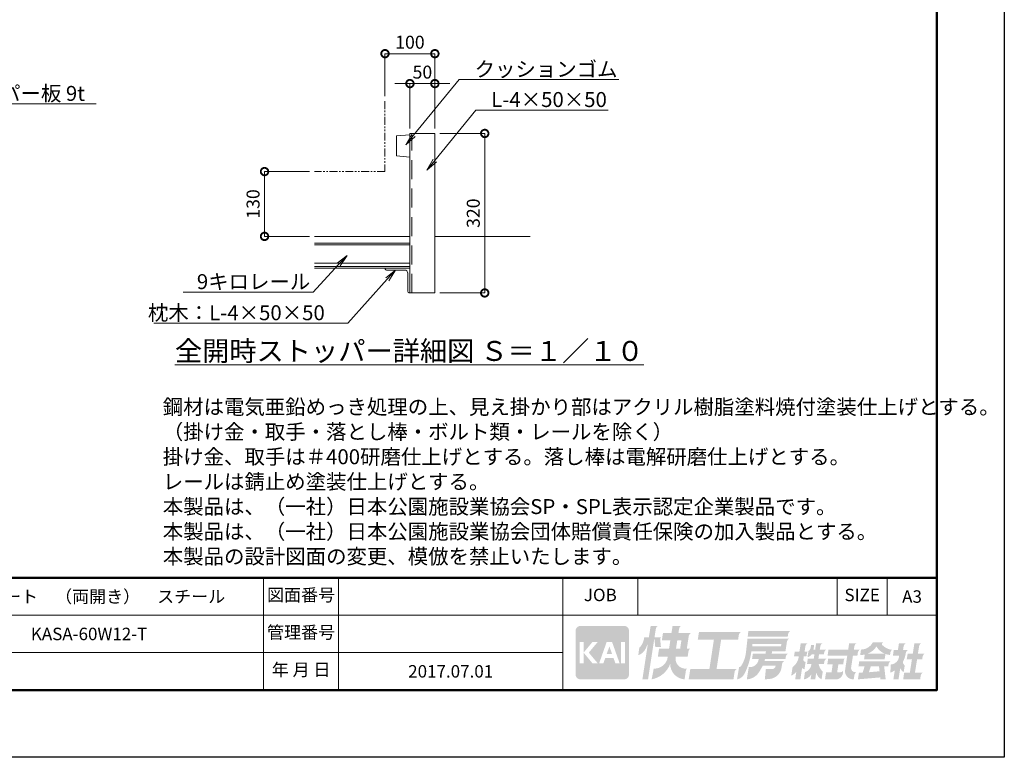
# Model space of a CAD drawing. Extents: x -2158 to 23042, y -1430 to 16390.
# Drawn here: x 11197 to 23042, y -1430 to 7448 of the extents above; entities that cross this region are included whole.
import ezdxf
from ezdxf import colors
from ezdxf.entities.mleader import LeaderData, LeaderLine
from ezdxf.enums import TextEntityAlignment as Align
from ezdxf.math import Vec2, Vec3

# ---------------------------------------------------------------- set-up
doc = ezdxf.new("R2010")
doc.units = 0
doc.header["$MEASUREMENT"] = 0
doc.header["$PDMODE"] = 1
doc.linetypes.add('DASHED', pattern=[19.05, 12.7, -6.35])
doc.linetypes.add('PHANTOM', pattern=[63.5, 31.75, -6.35, 6.35, -6.35, 6.35, -6.35])
doc.layers.get('0').update_dxf_attribs({"linetype": 'CONTINUOUS'})
doc.layers.get('DefPoints').update_dxf_attribs({"linetype": 'CONTINUOUS'})
for name, color, linetype, lineweight in [('FRAM3', 1, 'CONTINUOUS', 50), ('ハッチング', 8, 'CONTINUOUS', 5), ('外形線', 7, 'CONTINUOUS', 18), ('寸法線', 3, 'CONTINUOUS', 18), ('想像線', 11, 'PHANTOM', 13), ('文字', 4, 'CONTINUOUS', 18), ('文字引出', 4, 'CONTINUOUS', 18), ('細線', 8, 'CONTINUOUS', 5), ('隠れ線', 5, 'DASHED', 18)]:
    doc.layers.add(name, color=color, linetype=linetype, lineweight=lineweight)
doc.layers.add('文字注記', color=4, linetype='CONTINUOUS')
doc.styles.get("Standard").update_dxf_attribs({"font": 'TXT.SHX', "bigfont": 'bigfont.shx'})
doc.dimstyles.new('60-10ベース', dxfattribs={"dimscale": 60, "dimtxt": 2.6, "dimasz": 3, "dimexe": 0, "dimexo": 1, "dimgap": 1, "dimtad": 3, "dimdec": 1, "dimlfac": 0.166667, "dimdsep": 46, "dimtxsty": 'Standard', "dimblk": 'DOTSMALL', "dimcen": 0, "dimclrd": 256, "dimclre": 256, "dimclrt": 7, "dimadec": 3, "dimazin": 2, "dimtfac": 1, "dimtdec": 1, "dimtix": 1, "dimtmove": 2, "dimatfit": 2, "dimldrblk": 'OPEN', "dimfxl": 0, "dimtolj": 1, "dimlwd": -1, "dimlwe": -1, "dimarcsym": 0})

# ---------------------------------------------------------------- blocks, each defined once
blk = doc.blocks.new('快工房表題欄1')
at = {"layer": 'ハッチング'}
h = blk.add_hatch(color=256, dxfattribs=at)
h.paths.add_polyline_path([(-61.74, 11.86, 0.414214), (-62.74, 12.86), (-71.47, 12.86, 0.414214), (-72.47, 11.86), (-72.47, 3.14, 0.414214), (-71.47, 2.14), (-62.74, 2.14, 0.414214), (-61.74, 3.14)])
h.paths.add_polyline_path([(-68.01, 9.65), (-69.81, 7.5), (-68.01, 5.35), (-69.06, 5.35), (-70.86, 7.5), (-70.86, 5.35), (-71.66, 5.35), (-71.66, 9.65), (-70.86, 9.65), (-70.86, 7.5), (-69.06, 9.65)], flags=16)
h.paths.add_polyline_path([(-66.22, 9.65), (-65.15, 9.65), (-63.62, 5.35), (-64.47, 5.35), (-64.86, 6.43), (-66.51, 6.43), (-66.89, 5.35), (-67.74, 5.35)], flags=16)
h.paths.add_polyline_path([(-65.68, 8.75), (-65.14, 7.23), (-66.22, 7.23)], flags=0)
h.paths.add_polyline_path([(-63.35, 9.65), (-62.55, 9.65), (-62.55, 5.35), (-63.35, 5.35)], flags=16)
h = blk.add_hatch(color=256, dxfattribs=at)
h.paths.add_polyline_path([(-56.66, 10.39), (-56.48, 8.63), (-55.35, 8.63), (-55.5, 10.13, -0.262415), (-55.3, 10.59), (-56.63, 10.59), (-56.37, 12.27, -0.232242), (-55.95, 12.86), (-57.41, 12.86), (-57.76, 10.59), (-58.69, 10.59, -0.148344), (-59.53, 8.61, -0.154378), (-59.64, 8.54), (-59.68, 8.53), (-59.89, 6.98, 0.208713), (-58.41, 8.3), (-57.97, 9.25), (-59.06, 2.14), (-57.93, 2.14)])
h.paths.add_polyline_path([(-49.77, 10.82, -0.232242), (-49.35, 11.42), (-51.84, 11.42), (-51.71, 12.27, -0.232242), (-51.3, 12.86), (-53.01, 12.86), (-53.24, 11.42), (-54.94, 11.42), (-55.16, 9.98), (-53.46, 9.98), (-53.71, 8.32), (-55.71, 8.32), (-55.97, 6.68), (-53.97, 6.68, -0.398913), (-56.79, 4.3), (-57.21, 2.14, 0.260652), (-53.49, 5.23, 0.395449), (-50.61, 2.14), (-50.33, 3.95, -0.370178), (-49.92, 4.3), (-50.27, 4.3, -0.507828), (-52.37, 6.68), (-49.99, 6.68), (-49.83, 7.73, -0.232242), (-49.41, 8.32), (-50.15, 8.32)])
h.paths.add_polyline_path([(-52.07, 9.98), (-51.24, 9.98), (-51.49, 8.32), (-52.32, 8.32)], flags=16)
h.paths.add_polyline_path([(-39.73, 11.03, -0.232242), (-39.32, 11.62), (-47.72, 11.62), (-47.96, 10.08), (-44.73, 10.08), (-45.63, 4.2), (-49.46, 4.2), (-49.78, 2.14), (-40.81, 2.14), (-40.58, 3.6, -0.232242), (-40.17, 4.2), (-44.19, 4.2), (-43.28, 10.08), (-39.88, 10.08)])
h.paths.add_polyline_path([(-29.43, 11.83), (-37.82, 11.83), (-37.95, 10.69), (-29.93, 10.69), (-29.84, 11.23, -0.232242)])
h.paths.add_polyline_path([(-29.66, 10.28), (-37.99, 10.28), (-38.33, 7.29, -0.097157), (-39.21, 4.91, -0.2357), (-39.67, 4.61), (-40.09, 2.14, 0.226047), (-38.64, 3.17, 0.083786), (-37.21, 7.75), (-34.3, 7.75), (-34.37, 7.29), (-36.91, 7.29), (-37.08, 6.21), (-35.75, 6.21, -0.427669), (-37.72, 4.61), (-38.13, 2.14, 0.253999), (-35.61, 3.68), (-34.93, 4.87), (-32.34, 4.87, -0.398951), (-33.07, 4.2), (-34.31, 4.2), (-34.52, 2.14), (-33.58, 2.22, 0.315607), (-31.22, 4.2), (-31.06, 5.2, -0.232242), (-30.65, 5.8), (-34.57, 5.8), (-34.5, 6.21), (-30.38, 6.21), (-30.3, 6.7, -0.232242), (-29.89, 7.29), (-33.13, 7.29), (-33.06, 7.75), (-30.38, 7.75), (-30.08, 9.69, -0.232242)])
h.paths.add_polyline_path([(-31.2, 9.25), (-31.27, 8.79), (-37.05, 8.79), (-36.98, 9.25)], flags=16)
h = blk.add_hatch(color=256, dxfattribs=at)
h.paths.add_polyline_path([(-26.07, 7.37, -0.196119), (-25.87, 7.71), (-26.55, 7.71), (-26.38, 8.76, -0.232242), (-25.97, 9.36), (-27.32, 9.36), (-27.58, 7.71), (-28.51, 7.71), (-28.66, 6.78), (-27.72, 6.78, -0.226694), (-28.95, 4.61), (-29.22, 2.86, 0.107445), (-28.2, 3.68), (-28.43, 2.14), (-27.4, 2.14), (-27.05, 4.41, 0.167613), (-26.56, 4.18), (-26.34, 5.64, -0.334207), (-26.8, 6.06), (-26.69, 6.78), (-26.17, 6.78)])
h.paths.add_polyline_path([(-22.19, 8.12), (-23.49, 8.12), (-23.39, 8.76, -0.232242), (-22.98, 9.36), (-24.23, 9.36), (-24.42, 8.12), (-24.76, 8.12), (-24.62, 9.05), (-25.24, 9.05), (-25.32, 8.51, -0.211166), (-25.77, 7.81), (-25.96, 6.57, 0.16663), (-25.09, 7.19), (-24.56, 7.19), (-24.71, 6.26), (-25.9, 6.26), (-26.06, 5.23), (-25.17, 5.23, -0.310223), (-26.47, 3.58), (-26.68, 2.14, 0.232492), (-25.18, 3.17), (-25.34, 2.14), (-24.41, 2.14), (-24.19, 3.58, 0.2567), (-23.14, 2.14), (-22.9, 3.68, -0.155803), (-23.73, 5.23), (-22.66, 5.23), (-22.59, 5.67, -0.232242), (-22.18, 6.26), (-23.78, 6.26), (-23.64, 7.19), (-22.66, 7.19), (-22.61, 7.52, -0.232242)])
h.paths.add_polyline_path([(-15.86, 7.52, -0.232242), (-15.44, 8.12), (-16.66, 8.12), (-16.56, 8.76, -0.232242), (-16.15, 9.36), (-17.61, 9.36), (-17.8, 8.12), (-21.75, 8.12), (-21.94, 6.88), (-17.99, 6.88), (-18.42, 4.03, 0.479662), (-16.69, 2.14), (-16.56, 2.98, -0.232242), (-16.14, 3.58), (-16.33, 3.58, -0.48371), (-17.21, 4.53), (-16.85, 6.88), (-15.96, 6.88)])
h.paths.add_polyline_path([(-18.69, 5.93, -0.196119), (-18.49, 6.26), (-21.82, 6.26), (-21.99, 5.13), (-20.91, 5.13), (-21.14, 3.58), (-22.23, 3.58), (-22.45, 2.14), (-20.01, 2.14, 0.392788), (-18.84, 3.89, -0.340104), (-19.39, 3.58), (-20.01, 3.58), (-19.77, 5.13), (-18.81, 5.13)])
h.paths.add_polyline_path([(-11.07, 9.15, -0.207311), (-10.8, 9.56), (-12.86, 9.56, -0.27827), (-15.23, 8.12), (-15.39, 7.04, 0.062802), (-14.47, 7.12), (-14.62, 6.16), (-10.49, 6.16), (-10.33, 7.23, 0.06639), (-9.42, 7.04), (-9.34, 7.52, -0.211093), (-8.99, 8.08, -0.196447)])
h.paths.add_polyline_path([(-10.48, 7.29), (-13.9, 7.29, 0.15691), (-12.14, 8.74, 0.161164)], flags=16)
h.paths.add_polyline_path([(-9.29, 5.75), (-15.59, 5.75), (-15.75, 4.72), (-14.51, 4.72), (-14.92, 3.48), (-15.65, 3.48), (-15.85, 2.14), (-11.36, 2.53), (-11.32, 2.14), (-10.28, 2.14), (-10.59, 4.72), (-9.78, 4.72), (-9.71, 5.15, -0.232242)])
h.paths.add_polyline_path([(-11.62, 4.72), (-11.51, 3.76), (-13.66, 3.57), (-13.27, 4.72)], flags=17)
h.paths.add_polyline_path([(-5.84, 8.02), (-6.8, 8.02), (-6.69, 8.76, -0.232242), (-6.27, 9.36), (-7.63, 9.36), (-7.83, 8.02), (-8.67, 8.02), (-8.84, 6.88), (-7.6, 6.88, -0.397579), (-9.25, 5.13), (-9.36, 3.48, 0.050976), (-8.46, 3.94), (-8.74, 2.14), (-7.71, 2.14), (-7.36, 4.41, 0.16671), (-6.67, 3.58), (-6.47, 4.92, -0.169934), (-6.85, 5.64, 0.091272), (-6.26, 7.34), (-6.25, 7.42, -0.232242)])
h.paths.add_polyline_path([(-2.46, 7.29), (-3.82, 7.29), (-3.59, 8.76, -0.232242), (-3.18, 9.36), (-4.53, 9.36), (-4.85, 7.29), (-5.88, 7.29), (-6.06, 6.16), (-5.02, 6.16), (-5.44, 3.48), (-6.57, 3.48), (-6.78, 2.14), (-3.37, 2.14), (-3.26, 2.88, -0.232242), (-2.84, 3.48), (-4.41, 3.48), (-3.99, 6.16), (-2.96, 6.16), (-2.88, 6.7, -0.232242)])
at = {"layer": 'FRAM3'}
for p, q in [((0, 22.5), (-377.5, 22.5)), ((0, 0), (0, 22.5)), ((0, 0), (-377.5, 0))]:
    blk.add_line(p, q, dxfattribs=at)
at = {"layer": '外形線'}
for p, q in [((-135, 22.5), (-135, 0)), ((-75, 22.5), (-75, 0)), ((-20, 22.5), (-20, 15)), ((0, 15), (-377.5, 15)), ((-75, 7.5), (-377.5, 7.5))]:
    blk.add_line(p, q, dxfattribs=at)
at = {"layer": '細線'}
for p, q in [((-120, 22.5), (-120, 0)), ((-60, 22.5), (-60, 15)), ((-10, 22.5), (-10, 15))]:
    blk.add_line(p, q, dxfattribs=at)
at = {"layer": '文字', "char_height": 2.5, "attachment_point": 5}
for s, insert, width in [('図面番号', (-127.5, 18.75), 15), ('JOB', (-67.5, 18.75), 15), ('SIZE', (-15, 18.75), 10), ('管理番号', (-127.5, 11.25), 15), ('年 月 日', (-127.5, 3.75), 15)]:
    blk.add_mtext(s, dxfattribs=dict(at, insert=insert, width=width))
at = {"layer": '文字'}
for tag, p in [('設計', (-255, 18.75)), ('製品名称', (-170, 18.75)), ('図面番号', (-97.5, 18.75)), ('JOB', (-40, 18.75)), ('A*', (-5, 18.75)), ('符号１', (-372.5, 11.25)), ('改定事項１', (-335, 11.25)), ('改定年月日１', (-287.5, 11.25)), ('製図', (-255, 11.25)), ('縮尺', (-230, 11.25)), ('型番', (-170, 11.25)), ('管理番号', (-97.5, 11.25)), ('符号２', (-372.5, 3.75)), ('改定事項２', (-335, 3.75)), ('改定年月日２', (-287.5, 3.75)), ('検図', (-255, 3.75)), ('番号', (-230, 3.75)), ('物件名称', (-170, 3.75)), ('年月日', (-97.5, 3.75))]:
    blk.add_attdef(tag, text='', height=2.5, dxfattribs=at).set_placement(p, align=Align.MIDDLE_CENTER)
blk = doc.blocks.new('_OPEN')
at = {"color": 0, "linetype": 'ByBlock'}
for p, q in [((-1, 0.167), (0, 0)), ((0, 0), (-1, -0.167)), ((0, 0), (-1, 0))]:
    blk.add_line(p, q, dxfattribs=at)
blk = doc.blocks.new('枕木')
at = {"layer": '外形線'}
blk.add_lwpolyline([(-6536.7, -40276.9), (-6536.7, -40226.9), (-6486.7, -40226.9), (-6486.7, -40227.9, -0.414214), (-6489.7, -40230.9), (-6526.2, -40230.9, 0.414214), (-6532.7, -40237.4), (-6532.7, -40273.9, -0.414214), (-6535.7, -40276.9)], format="xyb", close=True, dxfattribs=at)
blk = doc.blocks.new('ストッパー')
at = {"layer": '外形線'}
for p, q in [((-2819.3, -53980.7), (-2792.3, -53978.2)), ((-2819.3, -54020.7), (-2819.3, -53980.7)), ((-2792.3, -53975.7), (-2742.3, -53975.7)), ((-2792.3, -54295.7), (-2792.3, -53975.7)), ((-2742.3, -53975.7), (-2742.3, -54295.7)), ((-2792.3, -54023.2), (-2819.3, -54020.7)), ((-2742.3, -54295.7), (-2792.3, -54295.7))]:
    blk.add_line(p, q, dxfattribs=at)
at = {"layer": '隠れ線', "lineweight": 9, "ltscale": 3}
blk.add_line((-2788.3, -54295.7), (-2788.3, -53975.7), dxfattribs=at)
blk = doc.blocks.new('_DotSmall')
at = {"layer": '寸法線', "color": 0, "const_width": 0.5}
blk.add_lwpolyline([(-0.0625, 0, 1), (0.0625, 0, 1)], format="xyb", close=True, dxfattribs=at)
blk = doc.blocks.new('*D57')
at = {"layer": 'DefPoints', "color": 0}
for p in [(14142, 5620), (14742, 5620), (14742, 4840)]:
    blk.add_point(p, dxfattribs=at)
at = {"layer": '寸法線'}
for p, q in [((14682, 5620), (14142, 5620)), ((14142, 4840), (14142, 5620)), ((14682, 4840), (14142, 4840))]:
    blk.add_line(p, q, dxfattribs=at)
at = {"layer": '寸法線', "xscale": 180, "yscale": 180, "zscale": 180}
for p, rotation in [((14142, 5620), 90), ((14142, 4840), 270)]:
    blk.add_blockref('_DotSmall', p, dxfattribs=dict(at, rotation=rotation))
at = {"layer": '寸法線', "color": 7, "insert": (14004, 5230), "char_height": 156, "attachment_point": 5, "rotation": 90}
blk.add_mtext('\\A1;130', dxfattribs=at)
blk = doc.blocks.new('*D58')
at = {"layer": 'DefPoints', "color": 0}
for p in [(16191, 6679), (15891, 6079), (16191, 6079)]:
    blk.add_point(p, dxfattribs=at)
at = {"layer": '寸法線'}
for p, q in [((15891, 6679), (15711, 6679)), ((15891, 6139), (15891, 6679)), ((15891, 6679), (16191, 6679)), ((16191, 6139), (16191, 6679)), ((16191, 6679), (16371, 6679))]:
    blk.add_line(p, q, dxfattribs=at)
at = {"layer": '寸法線', "xscale": 180, "yscale": 180, "zscale": 180}
blk.add_blockref('_DotSmall', (15891, 6679), dxfattribs=at)
at = {"layer": '寸法線', "xscale": 180, "yscale": 180, "zscale": 180, "rotation": 180}
blk.add_blockref('_DotSmall', (16191, 6679), dxfattribs=at)
at = {"layer": '寸法線', "color": 7, "insert": (16041, 6817), "char_height": 156, "attachment_point": 5}
blk.add_mtext('\\A1;50', dxfattribs=at)
blk = doc.blocks.new('*D59')
at = {"layer": 'DefPoints', "color": 0}
for p in [(16191, 6079), (16791, 6079), (16191, 4159)]:
    blk.add_point(p, dxfattribs=at)
at = {"layer": '寸法線'}
for p, q in [((16251, 6079), (16791, 6079)), ((16791, 4159), (16791, 6079)), ((16251, 4159), (16791, 4159))]:
    blk.add_line(p, q, dxfattribs=at)
at = {"layer": '寸法線', "xscale": 180, "yscale": 180, "zscale": 180}
for p, rotation in [((16791, 6079), 90), ((16791, 4159), 270)]:
    blk.add_blockref('_DotSmall', p, dxfattribs=dict(at, rotation=rotation))
at = {"layer": '寸法線', "color": 7, "insert": (16653, 5119), "char_height": 156, "attachment_point": 5, "rotation": 90}
blk.add_mtext('\\A1;320', dxfattribs=at)
blk = doc.blocks.new('*D60')
at = {"layer": 'DefPoints', "color": 0}
for p in [(16191, 7039), (15591, 6468), (16191, 6139)]:
    blk.add_point(p, dxfattribs=at)
at = {"layer": '寸法線'}
for p, q in [((15591, 6528), (15591, 7039)), ((15591, 7039), (16191, 7039)), ((16191, 6199), (16191, 7039))]:
    blk.add_line(p, q, dxfattribs=at)
at = {"layer": '寸法線', "xscale": 180, "yscale": 180, "zscale": 180, "rotation": 180}
blk.add_blockref('_DotSmall', (15591, 7039), dxfattribs=at)
at = {"layer": '寸法線', "xscale": 180, "yscale": 180, "zscale": 180}
blk.add_blockref('_DotSmall', (16191, 7039), dxfattribs=at)
at = {"layer": '寸法線', "color": 7, "insert": (15891, 7177), "char_height": 156, "attachment_point": 5}
blk.add_mtext('\\A1;100', dxfattribs=at)

msp = doc.modelspace()

# ---------------------------------------------------------------- linework, layer by layer
at = {"layer": 'DefPoints'}
msp.add_lwpolyline([(-2158.49, 16389.67), (23041.51, 16389.67), (23041.51, -1430.33), (-2158.49, -1430.33)], close=True, dxfattribs=at)
at = {"layer": 'FRAM3', "color": 1, "linetype": 'Continuous'}
msp.add_lwpolyline([(-418.49, -620.33), (-418.49, 15579.67), (22231.51, 15579.67), (22231.51, -620.33)], close=True, dxfattribs=at)
at = {"layer": '外形線'}
for p, q in [((14742.22, 4839.76), (15890.75, 4839.76)), ((15890.75, 4459.17), (15890.75, 4839.76)), ((16190.75, 4839.76), (17339.28, 4839.76)), ((14742.22, 4459.17), (15890.75, 4459.17))]:
    msp.add_line(p, q, dxfattribs=at)
at = {"layer": '想像線', "ltscale": 3}
msp.add_lwpolyline([(15590.75, 6468.29), (15590.75, 5619.76), (14742.22, 5619.76)], dxfattribs=at)
at = {"layer": '細線'}
for p, q in [((14742.22, 4757.34), (15890.75, 4757.34)), ((14742.22, 4739.33), (15890.75, 4739.33)), ((14742.22, 4516.82), (15890.75, 4516.82)), ((14742.22, 4476.65), (15890.75, 4476.65))]:
    msp.add_line(p, q, dxfattribs=at)

# ---------------------------------------------------------------- block references
at = {"layer": '外形線', "yscale": 6, "zscale": 6}
for name, p, xscale in [('ストッパー', (32644.27, 329932.76), 6), ('枕木', (-23329.65, 245820.61), -6)]:
    msp.add_blockref(name, p, dxfattribs=dict(at, xscale=xscale))
at = {"layer": '外形線'}
ref = msp.add_blockref('快工房表題欄1', (22231.51, -620.33), dxfattribs=dict(at, xscale=60, yscale=60, zscale=60))
ref.add_attrib('A*', 'A3', dxfattribs={"layer": '文字', "height": 150}).set_placement((21931.51, 504.67), align=Align.MIDDLE_CENTER)
ref.add_attrib('年月日', '2017.07.01', dxfattribs={"layer": '文字', "height": 150}).set_placement((16381.51, -395.33), align=Align.MIDDLE_CENTER)
ref.add_attrib('製品名称', '台車ゲート\u3000（両開き）\u3000スチール', dxfattribs={"layer": '文字', "height": 150}).set_placement((12031.51, 504.67), align=Align.MIDDLE_CENTER)
ref.add_attrib('型番', 'KASA-60W12-T', dxfattribs={"layer": '文字', "height": 150}).set_placement((12031.51, 54.67), align=Align.MIDDLE_CENTER)

# ---------------------------------------------------------------- texts
at = {"layer": '文字', "insert": (15883.59, 3460.74), "char_height": 240, "attachment_point": 5}
msp.add_mtext('{\\L全開時ストッパー詳細図 Ｓ＝１／１０}', dxfattribs=at)
at = {"layer": '文字注記', "insert": (12917.97, 841.34), "char_height": 180, "attachment_point": 7}
msp.add_mtext('鋼材は電気亜鉛めっき処理の上、見え掛かり部はアクリル樹脂塗料焼付塗装仕上げとする。\\P（掛け金・取手・落とし棒・ボルト類・レールを除く）\\P掛け金、取手は＃400研磨仕上げとする。落し棒は電解研磨仕上げとする。\\Pレールは錆止め塗装仕上げとする。\\P本製品は、（一社）日本公園施設業協会SP・SPL表示認定企業製品です。\\P本製品は、（一社）日本公園施設業協会団体賠償責任保険の加入製品とする。\\P本製品の設計図面の変更、模倣を禁止いたします。', dxfattribs=at)

# ---------------------------------------------------------------- dimensions: what is measured, and where the dimension line sits
at = {"layer": '寸法線'}
for base, p1, p2, picture, middle in [((16190.75, 7038.76), (15590.75, 6468.29), (16190.75, 6138.76), '*D60', (15890.75, 7176.76)), ((16190.75, 6678.76), (15890.75, 6078.76), (16190.75, 6078.76), '*D58', (16040.75, 6816.76))]:
    dim = msp.add_linear_dim(base=base, p1=p1, p2=p2, dimstyle='60-10ベース', dxfattribs=at)
    dim.commit()
    dim.dimension.update_dxf_attribs({"geometry": picture, "text_midpoint": middle})
for base, p1, p2, picture, middle in [((16790.75, 6078.76), (16190.75, 4158.76), (16190.75, 6078.76), '*D59', (16652.75, 5118.76)), ((14142.22, 5619.76), (14742.22, 4839.76), (14742.22, 5619.76), '*D57', (14004.22, 5229.76))]:
    dim = msp.add_linear_dim(base=base, p1=p1, p2=p2, angle=90, dimstyle='60-10ベース', dxfattribs=at)
    dim.commit()
    dim.dimension.update_dxf_attribs({"geometry": picture, "text_midpoint": middle})

# ---------------------------------------------------------------- leaders
at = {"layer": '文字引出'}
ml = msp.add_multileader_mtext('Standard', dxfattribs=at)
ml.set_content('クッションゴム', color=7)
ml.set_leader_properties(color=256, linetype='ByLayer', lineweight=-1)
ml.set_arrow_properties(name='OPEN')
ml.build(insert=Vec2(0, 0))
ml.multileader.update_dxf_attribs({"text_left_attachment_type": 5, "text_right_attachment_type": 5, "dogleg_length": 3, "arrow_head_size": 150, "scale": 60})
ctx = ml.context
ctx.base_point, ctx.scale, ctx.char_height, ctx.arrow_head_size, ctx.landing_gap_size, ctx.plane_origin = Vec3(16663.91, 6726.32), 60, 180, 150, 5.4, Vec3(30458.06, 8031.24)
ctx.left_attachment, ctx.right_attachment = 5, 5
notes = []
notes.append((ctx, [(1, (1, 1, 0), (16483.91, 6726.32), (1, 0), 180, [(0, [(15840.75, 5943.34)], 0, [])])]))
ctx.mtext.insert, ctx.mtext.flow_direction = Vec3(16669.31, 6942.32), 5
ml = msp.add_multileader_mtext('Standard', dxfattribs=at)
ml.set_content('後部ストッパー板 9t', color=7)
ml.set_leader_properties(color=256, linetype='ByLayer', lineweight=-1)
ml.set_arrow_properties(name='OPEN')
ml.build(insert=Vec2(0, 0))
ml.multileader.update_dxf_attribs({"text_left_attachment_type": 5, "text_right_attachment_type": 5, "dogleg_length": 3, "arrow_head_size": 150, "scale": 60})
ctx = ml.context
ctx.base_point, ctx.scale, ctx.char_height, ctx.arrow_head_size, ctx.landing_gap_size, ctx.plane_origin = Vec3(9840.07, 6434.8), 60, 180, 150, 5.4, Vec3(37599.89, 7547.71)
ctx.left_attachment, ctx.right_attachment, ctx.text_align_type = 5, 5, 2
notes.append((ctx, [(1, (1, 1, 0), (9660.07, 6434.8), (1, 0), 180, [(0, [(9392.39, 5766.76)], 0, [])])]))
ctx.mtext.insert, ctx.mtext.alignment, ctx.mtext.flow_direction = Vec3(11981.47, 6650.8), 3, 5
ml = msp.add_multileader_mtext('Standard', dxfattribs=at)
ml.set_content('L-4×50×50', color=7)
ml.set_leader_properties(color=256, linetype='ByLayer', lineweight=-1)
ml.set_arrow_properties(name='OPEN')
ml.build(insert=Vec2(0, 0))
ml.multileader.update_dxf_attribs({"text_left_attachment_type": 5, "text_right_attachment_type": 5, "dogleg_length": 3, "arrow_head_size": 150, "scale": 60})
ctx = ml.context
ctx.base_point, ctx.scale, ctx.char_height, ctx.arrow_head_size, ctx.landing_gap_size, ctx.plane_origin = Vec3(16863.54, 6360.97), 60, 180, 150, 5.4, Vec3(30477.51, 7677.11)
ctx.left_attachment, ctx.right_attachment = 5, 5
notes.append((ctx, [(1, (1, 1, 0), (16683.54, 6360.97), (1, 0), 180, [(0, [(16095.15, 5635.55)], 0, [])])]))
ctx.mtext.insert, ctx.mtext.flow_direction = Vec3(16868.94, 6576.97), 5
ml = msp.add_multileader_mtext('Standard', dxfattribs=at)
ml.set_content('\\A1;9キロレール', color=7)
ml.set_leader_properties(color=256, linetype='ByLayer', lineweight=-1)
ml.set_arrow_properties(name='OPEN')
ml.build(insert=Vec2(0, 0))
ml.multileader.update_dxf_attribs({"text_left_attachment_type": 5, "text_right_attachment_type": 5, "dogleg_length": 3, "arrow_head_size": 150, "scale": 60})
ctx = ml.context
ctx.base_point, ctx.scale, ctx.char_height, ctx.arrow_head_size, ctx.landing_gap_size, ctx.plane_origin = Vec3(13322.54, 4169), 60, 180, 150, 5.4, Vec3(-4192.32, 4692.75)
ctx.left_attachment, ctx.right_attachment = 5, 5
notes.append((ctx, [(1, (1, 1, 0), (14725.34, 4169), (-1, 0), 180, [(0, [(15134.85, 4611.68)], 0, [])])]))
ctx.mtext.insert, ctx.mtext.flow_direction = Vec3(13327.94, 4385), 5
ml = msp.add_multileader_mtext('Standard', dxfattribs=at)
ml.set_content('\\A1;枕木：L-4×50×50', color=7)
ml.set_leader_properties(color=256, linetype='ByLayer', lineweight=-1)
ml.set_arrow_properties(name='OPEN')
ml.build(insert=Vec2(0, 0))
ml.multileader.update_dxf_attribs({"text_left_attachment_type": 5, "text_right_attachment_type": 5, "dogleg_length": 3, "arrow_head_size": 150, "scale": 60})
ctx = ml.context
ctx.base_point, ctx.scale, ctx.char_height, ctx.arrow_head_size, ctx.landing_gap_size, ctx.plane_origin = Vec3(12733.49, 3794.75), 60, 180, 150, 5.4, Vec3(-4225.79, 4395.6)
ctx.left_attachment, ctx.right_attachment = 5, 5
notes.append((ctx, [(1, (1, 1, 0), (15144.29, 3794.75), (-1, 0), 180, [(0, [(15718.25, 4435.17)], 0, [])])]))
ctx.mtext.insert, ctx.mtext.flow_direction = Vec3(12738.89, 4010.75), 5
for ctx, leaders in notes:
    for number, flags, end, landing, length, lines in leaders:
        leader = LeaderData()
        leader.index, (leader.has_last_leader_line, leader.has_dogleg_vector, leader.attachment_direction) = number, flags
        leader.last_leader_point, leader.dogleg_vector, leader.dogleg_length = Vec3(end), Vec3(landing), length
        for number, points, colour, breaks in lines:
            line = LeaderLine()
            line.index, line.vertices, line.color, line.breaks = number, Vec3.list(points), colors.encode_raw_color(colour), breaks
            leader.lines.append(line)
        ctx.leaders.append(leader)

doc.saveas('drawing.dxf')
